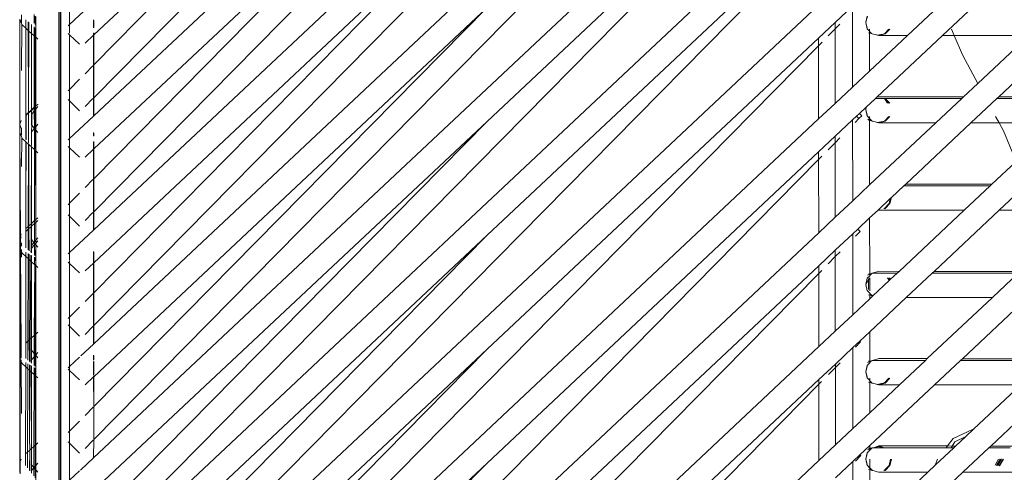
# Model space of a CAD drawing. Units: inches. Extents: x 0 to 11.2, y 0 to 13.6.
# Drawn here: x 7.6 to 8.2, y 6.5 to 6.8 of the extents above; entities that cross this region are included whole.
import ezdxf

# ---------------------------------------------------------------- set-up
doc = ezdxf.new("R2010")
doc.units = ezdxf.units.IN
doc.header["$LTSCALE"] = 0.03937
doc.header["$MEASUREMENT"] = 0
doc.layers.get('0').update_dxf_attribs({"lineweight": 0})

msp = doc.modelspace()

# ---------------------------------------------------------------- linework, layer by layer
for p, q in [((7.5873, 6.71679), (7.58764, 7.37745)), ((7.58764, 6.05502), (7.58764, 7.37745)), ((7.58642, 7.37189), (7.58642, 6.06057)), ((7.58695, 7.37446), (7.5873, 6.71679)), ((7.60993, 6.7215), (8.08811, 7.20644)), ((8.09762, 7.16674), (7.60993, 6.70925)), ((7.60992, 6.64444), (8.10019, 7.14165)), ((7.60992, 6.63219), (8.10023, 7.09214)), ((7.6099, 6.56738), (8.10025, 7.06466)), ((8.10028, 7.01515), (7.6099, 6.55513)), ((7.60994, 6.74378), (7.87614, 7.01374)), ((7.87614, 7.01374), (7.60994, 6.76403)), ((7.60989, 6.49033), (8.1003, 6.98768)), ((7.60988, 6.47807), (8.10033, 6.93816)), ((7.60992, 6.66672), (7.87613, 6.93669)), ((7.60993, 6.68697), (7.87613, 6.93669)), ((7.60987, 6.41327), (8.10035, 6.91069)), ((8.10035, 6.9159), (7.87614, 6.70557)), ((7.60987, 6.40102), (8.10039, 6.86117)), ((7.60991, 6.58966), (7.87613, 6.85965)), ((7.60991, 6.60991), (7.87613, 6.85965)), ((8.1004, 6.83891), (7.87613, 6.62853)), ((7.60986, 6.33621), (8.1004, 6.8337)), ((7.5937, 6.80435), (7.5936, 6.77097)), ((7.5936, 6.77097), (7.60971, 6.78608)), ((7.60985, 6.32396), (8.10044, 6.78417)), ((8.1235, 6.78354), (8.11171, 6.77248)), ((8.1235, 6.78354), (8.12353, 6.72879)), ((7.56103, 6.77177), (7.56103, 6.77763)), ((7.56957, 6.77207), (7.56956, 6.77783)), ((7.57037, 6.77105), (7.5704, 6.7768)), ((7.60989, 6.5126), (7.87613, 6.78261)), ((7.87613, 6.78261), (7.6099, 6.53286)), ((8.13248, 6.77269), (8.13337, 6.77671)), ((8.13353, 6.77667), (8.13248, 6.77269)), ((8.16061, 6.76358), (8.17818, 6.78006)), ((8.20189, 6.78003), (8.18436, 6.76358)), ((7.56103, 6.77177), (7.55982, 6.77472)), ((7.55982, 6.77472), (7.55982, 6.70365)), ((7.5612, 6.77135), (7.56103, 6.77177)), ((7.56105, 6.73995), (7.5612, 6.77135)), ((7.5612, 6.77135), (7.56143, 6.77079)), ((7.56397, 6.76849), (7.56143, 6.77079)), ((7.56397, 6.76849), (7.56397, 6.77424)), ((7.56566, 6.76695), (7.56564, 6.77284)), ((7.566, 6.77255), (7.56598, 6.76667)), ((7.56775, 6.77109), (7.56775, 6.76506)), ((7.57067, 6.76242), (7.57067, 6.77648)), ((7.59264, 6.77007), (7.5936, 6.77097)), ((7.5936, 6.77097), (7.5936, 6.76516)), ((7.60971, 6.76878), (7.60971, 6.77418)), ((7.60994, 6.76908), (7.60994, 6.77366)), ((8.11171, 6.77248), (8.10045, 6.76192)), ((8.11171, 6.77248), (8.11171, 6.76812)), ((8.11492, 6.77138), (8.11171, 6.76812)), ((8.13237, 6.77249), (8.13248, 6.77269)), ((8.13359, 6.76801), (8.13237, 6.77249)), ((8.13337, 6.76816), (8.13237, 6.77249)), ((7.56394, 6.70986), (7.56397, 6.76849)), ((7.56566, 6.76695), (7.56397, 6.76849)), ((7.56582, 6.71738), (7.56566, 6.76695)), ((7.56598, 6.76667), (7.56566, 6.76695)), ((7.56598, 6.76667), (7.56582, 6.71738)), ((7.56775, 6.76506), (7.56598, 6.76667)), ((7.56959, 6.76339), (7.56775, 6.76506)), ((7.56775, 6.76506), (7.56777, 6.71333)), ((7.56959, 6.76339), (7.56958, 6.76956)), ((7.57035, 6.76271), (7.56959, 6.76339)), ((7.56972, 6.71509), (7.56959, 6.76339)), ((7.57035, 6.76271), (7.57037, 6.76891)), ((7.59264, 6.76503), (7.5936, 6.76413)), ((7.5936, 6.76413), (7.5936, 6.72721)), ((7.60031, 6.75784), (7.5936, 6.76413)), ((7.60971, 6.76381), (7.60402, 6.75847)), ((7.60971, 6.76381), (7.60971, 6.7653)), ((7.60994, 6.76403), (7.60971, 6.76381)), ((7.60971, 6.70904), (7.60971, 6.76381)), ((7.60994, 6.76403), (7.60994, 6.76552)), ((7.60994, 6.74378), (7.60994, 6.76403)), ((8.11171, 6.76812), (8.10699, 6.76334)), ((8.11171, 6.76812), (8.11173, 6.71773)), ((8.13359, 6.76801), (8.13337, 6.76816)), ((8.13497, 6.7666), (8.13359, 6.76801)), ((8.13497, 6.7652), (8.13419, 6.76541)), ((8.13497, 6.76801), (8.13497, 6.7666)), ((8.13497, 6.76637), (8.13497, 6.7666)), ((8.13618, 6.76502), (8.13497, 6.76637)), ((8.13497, 6.76637), (8.13497, 6.7652)), ((8.13497, 6.7652), (8.13498, 6.73953)), ((8.13618, 6.76502), (8.13497, 6.7652)), ((8.13498, 6.73953), (8.16061, 6.76358)), ((8.13618, 6.76502), (8.13678, 6.76476)), ((8.13966, 6.76398), (8.13678, 6.76476)), ((8.14001, 6.76388), (8.13966, 6.76398)), ((8.18436, 6.76358), (8.13993, 6.72191)), ((8.14507, 6.76483), (8.14001, 6.76388)), ((8.14001, 6.76388), (8.14115, 6.76358)), ((8.14507, 6.76483), (8.14115, 6.76358)), ((8.14552, 6.76476), (8.14115, 6.76358)), ((8.16061, 6.76358), (8.14115, 6.76358)), ((8.14872, 6.76801), (8.14507, 6.76483)), ((8.14809, 6.76801), (8.14507, 6.76483)), ((8.14507, 6.76483), (8.14552, 6.76476)), ((8.14872, 6.76801), (8.14552, 6.76476)), ((8.19225, 6.76358), (8.18436, 6.76358)), ((8.19225, 6.76358), (8.19039, 6.76801)), ((8.24275, 6.76359), (8.19225, 6.76358)), ((8.19779, 6.75046), (8.19225, 6.76358)), ((8.20823, 6.7312), (8.24275, 6.76359)), ((8.26649, 6.76359), (8.22237, 6.7222)), ((7.57019, 6.71552), (7.57035, 6.76271)), ((7.57067, 6.76242), (7.57035, 6.76271)), ((7.57205, 6.76117), (7.57067, 6.76242)), ((7.57067, 6.76242), (7.57067, 6.71595)), ((8.10046, 6.75671), (7.61253, 6.26188)), ((8.10045, 6.76192), (7.87614, 6.55149)), ((8.10045, 6.76192), (8.10046, 6.75671)), ((8.10287, 6.75915), (8.10046, 6.75671)), ((8.10046, 6.75671), (8.10049, 6.70718)), ((8.20823, 6.7312), (8.19779, 6.75046)), ((7.60993, 6.7215), (7.60994, 6.74378)), ((7.60402, 6.73778), (7.60937, 6.7432)), ((8.12353, 6.72879), (8.13498, 6.73953)), ((7.60031, 6.73401), (7.5936, 6.72721)), ((8.19864, 6.72221), (8.20823, 6.7312)), ((7.5936, 6.72721), (7.59264, 6.72624)), ((7.5936, 6.72721), (7.5936, 6.71938)), ((8.11173, 6.71773), (8.12353, 6.72879)), ((7.56582, 6.71738), (7.56584, 6.71158)), ((7.57205, 6.71705), (7.57067, 6.71595)), ((7.57205, 6.71721), (7.57205, 6.71705)), ((7.58695, 6.05801), (7.5873, 6.71679)), ((7.5873, 6.71679), (7.58764, 6.05502)), ((7.5936, 6.71938), (7.59264, 6.72036)), ((7.5936, 6.71938), (7.5936, 6.69393)), ((7.60031, 6.71258), (7.5936, 6.71938)), ((7.60938, 6.72094), (7.60402, 6.71551)), ((7.60993, 6.70925), (7.60993, 6.7215)), ((8.10049, 6.70718), (8.11173, 6.71773)), ((8.13277, 6.71519), (8.13882, 6.72087)), ((8.13882, 6.72087), (8.13913, 6.72105)), ((8.13902, 6.72105), (8.13882, 6.72087)), ((8.14475, 6.72104), (8.13882, 6.72087)), ((8.13993, 6.72191), (8.13902, 6.72105)), ((8.13902, 6.72105), (8.13913, 6.72105)), ((8.13913, 6.72105), (8.14475, 6.72104)), ((8.13993, 6.72191), (8.14115, 6.72224)), ((8.19864, 6.72221), (8.14115, 6.72224)), ((8.14507, 6.72098), (8.14475, 6.72104)), ((8.14517, 6.72104), (8.14507, 6.72098)), ((8.14709, 6.71779), (8.14507, 6.72098)), ((8.14507, 6.72098), (8.14811, 6.71779)), ((8.14507, 6.72098), (8.14872, 6.71781)), ((8.14517, 6.72104), (8.14545, 6.72104)), ((8.14872, 6.71781), (8.14545, 6.72104)), ((8.14545, 6.72104), (8.19733, 6.72098)), ((8.17979, 6.70453), (8.19733, 6.72098)), ((8.19733, 6.72098), (8.19864, 6.72221)), ((8.22104, 6.72096), (8.20353, 6.70453)), ((8.22237, 6.7222), (8.22104, 6.72096)), ((8.22104, 6.72096), (8.27936, 6.72089)), ((8.28073, 6.72217), (8.22237, 6.7222)), ((7.56584, 6.71158), (7.56394, 6.70986)), ((7.56584, 6.71119), (7.56421, 6.70966)), ((7.56584, 6.71119), (7.56574, 6.69135)), ((7.56777, 6.71333), (7.56584, 6.71158)), ((7.56777, 6.71301), (7.56584, 6.71119)), ((7.56584, 6.71158), (7.56584, 6.71119)), ((7.56972, 6.71509), (7.56777, 6.71333)), ((7.56972, 6.71485), (7.56777, 6.71301)), ((7.56777, 6.71333), (7.56777, 6.71301)), ((7.56777, 6.71301), (7.56777, 6.7032)), ((7.56795, 6.70299), (7.568, 6.71045)), ((7.56972, 6.71264), (7.568, 6.71045)), ((7.57019, 6.71529), (7.56972, 6.71509)), ((7.56972, 6.71485), (7.56972, 6.71509)), ((7.56972, 6.71264), (7.56972, 6.71485)), ((7.57018, 6.71323), (7.56972, 6.71264)), ((7.56975, 6.7008), (7.56972, 6.71264)), ((7.57014, 6.70127), (7.57018, 6.71323)), ((7.57018, 6.71323), (7.57019, 6.71529)), ((7.57067, 6.71384), (7.57018, 6.71323)), ((7.57067, 6.71574), (7.57019, 6.71552)), ((7.57019, 6.71529), (7.57019, 6.71552)), ((7.57067, 6.71595), (7.57067, 6.71574)), ((7.57067, 6.71574), (7.57067, 6.71384)), ((7.57205, 6.7156), (7.57067, 6.71384)), ((7.57067, 6.71384), (7.57067, 6.7019)), ((8.12821, 6.71091), (8.1262, 6.70902)), ((8.13277, 6.71519), (8.12821, 6.71091)), ((8.12974, 6.70936), (8.12821, 6.71091)), ((8.13242, 6.71338), (8.13248, 6.71363)), ((8.13357, 6.70902), (8.13242, 6.71338)), ((8.13337, 6.7091), (8.13242, 6.71338)), ((8.13248, 6.71363), (8.13277, 6.71519)), ((7.55982, 6.70365), (7.56088, 6.70624)), ((7.55982, 6.70365), (7.55982, 6.70325)), ((7.56394, 6.69319), (7.56394, 6.70986)), ((7.56413, 6.69299), (7.56421, 6.70966)), ((7.56777, 6.7032), (7.56754, 6.70348)), ((7.57205, 6.70358), (7.57067, 6.7019)), ((7.5936, 6.69393), (7.60971, 6.70904)), ((7.60971, 6.70904), (7.60993, 6.70925)), ((7.60984, 6.2469), (8.10049, 6.70718)), ((7.60988, 6.43554), (7.87614, 6.70557)), ((7.87614, 6.70557), (7.60988, 6.4558)), ((8.12353, 6.70653), (8.11174, 6.69546)), ((8.1262, 6.70902), (8.12353, 6.70653)), ((8.12353, 6.70653), (8.12356, 6.65177)), ((8.12533, 6.70489), (8.1278, 6.7074)), ((8.1262, 6.70902), (8.1278, 6.7074)), ((8.12974, 6.70936), (8.1278, 6.7074)), ((8.13357, 6.70902), (8.13337, 6.7091)), ((8.13421, 6.70692), (8.13355, 6.70709)), ((8.13499, 6.70755), (8.13357, 6.70902)), ((8.13499, 6.70647), (8.13421, 6.70692)), ((8.13499, 6.70614), (8.13421, 6.70635)), ((8.13499, 6.70895), (8.13499, 6.70755)), ((8.13499, 6.70755), (8.13499, 6.70729)), ((8.13637, 6.70614), (8.13499, 6.70755)), ((8.13499, 6.70729), (8.13499, 6.70647)), ((8.13618, 6.70597), (8.13499, 6.70729)), ((8.13499, 6.70647), (8.13499, 6.70614)), ((8.13618, 6.70597), (8.13499, 6.70647)), ((8.13499, 6.70614), (8.13501, 6.66252)), ((8.13618, 6.70597), (8.13499, 6.70614)), ((8.13501, 6.66252), (8.17979, 6.70453)), ((8.13664, 6.70585), (8.13618, 6.70597)), ((8.13664, 6.70585), (8.13637, 6.70614)), ((8.13678, 6.70571), (8.13664, 6.70585)), ((8.13957, 6.70498), (8.13678, 6.70571)), ((8.14001, 6.70482), (8.13957, 6.70498)), ((8.14507, 6.70578), (8.14001, 6.70482)), ((8.14001, 6.70482), (8.14115, 6.70452)), ((8.14115, 6.70452), (8.14131, 6.70457)), ((8.14131, 6.70457), (8.14507, 6.70578)), ((8.14131, 6.70457), (8.14552, 6.70571)), ((8.17979, 6.70453), (8.14131, 6.70457)), ((8.14507, 6.70578), (8.14809, 6.70895)), ((8.14507, 6.70578), (8.14872, 6.70895)), ((8.14507, 6.70578), (8.14552, 6.70571)), ((8.14552, 6.70571), (8.14872, 6.70895)), ((8.20353, 6.70453), (8.15945, 6.66317)), ((8.22268, 6.70453), (8.20353, 6.70453)), ((8.22268, 6.70453), (8.22028, 6.70895)), ((8.26192, 6.70453), (8.22268, 6.70453)), ((8.22557, 6.69919), (8.22268, 6.70453)), ((7.55982, 6.70325), (7.56086, 6.70087)), ((7.55982, 6.70325), (7.55982, 6.69794)), ((7.56107, 6.69498), (7.55982, 6.69794)), ((7.55994, 6.62715), (7.55982, 6.69794)), ((7.56028, 6.62796), (7.55982, 6.69794)), ((7.56107, 6.69612), (7.56107, 6.70087)), ((7.56777, 6.69839), (7.56754, 6.6981)), ((7.56777, 6.7032), (7.56795, 6.70299)), ((7.56792, 6.69856), (7.56777, 6.69839)), ((7.56777, 6.69839), (7.56778, 6.68926)), ((7.56786, 6.68918), (7.56777, 6.69839)), ((7.56792, 6.69856), (7.56795, 6.70299)), ((7.56975, 6.7008), (7.56792, 6.69856)), ((7.56975, 6.7008), (7.56795, 6.70299)), ((7.57014, 6.70127), (7.56975, 6.7008)), ((7.56979, 6.6872), (7.56975, 6.7008)), ((7.57014, 6.70033), (7.56975, 6.7008)), ((7.5701, 6.68689), (7.57014, 6.70033)), ((7.57067, 6.7019), (7.57014, 6.70127)), ((7.57014, 6.70033), (7.57014, 6.70127)), ((7.57067, 6.69969), (7.57014, 6.70033)), ((7.57067, 6.7019), (7.57067, 6.69969)), ((7.57205, 6.69801), (7.57067, 6.69969)), ((7.57067, 6.69969), (7.57067, 6.68563)), ((7.60971, 6.69568), (7.60971, 6.69797)), ((7.60993, 6.69547), (7.60993, 6.69752)), ((8.22557, 6.69919), (8.23414, 6.67847)), ((7.56117, 6.69464), (7.56107, 6.69498)), ((7.56108, 6.67494), (7.56117, 6.69464)), ((7.56143, 6.694), (7.56117, 6.69464)), ((7.56394, 6.69173), (7.56143, 6.694)), ((7.56392, 6.65276), (7.56394, 6.69173)), ((7.56392, 6.65276), (7.56412, 6.69156)), ((7.56412, 6.69156), (7.56394, 6.69173)), ((7.56573, 6.6901), (7.56412, 6.69156)), ((7.56573, 6.6901), (7.56555, 6.63452)), ((7.56591, 6.68994), (7.56573, 6.6901)), ((7.56591, 6.69117), (7.56574, 6.69135)), ((7.59264, 6.69303), (7.5936, 6.69393)), ((7.5936, 6.69393), (7.5936, 6.68836)), ((7.60971, 6.68677), (7.60971, 6.69163)), ((7.60993, 6.68697), (7.60993, 6.69191)), ((8.11174, 6.69546), (8.10051, 6.68492)), ((8.11174, 6.69111), (8.10702, 6.68632)), ((8.11174, 6.69546), (8.11174, 6.69111)), ((8.11495, 6.69436), (8.11174, 6.69111)), ((8.11174, 6.69111), (8.11177, 6.64071)), ((7.56609, 6.63501), (7.56591, 6.68994)), ((7.56778, 6.68825), (7.56591, 6.68994)), ((7.56749, 6.63627), (7.56778, 6.68825)), ((7.56979, 6.68642), (7.56778, 6.68825)), ((7.56778, 6.68825), (7.5678, 6.63655)), ((7.5701, 6.68615), (7.56979, 6.68642)), ((7.56994, 6.63849), (7.56979, 6.68642)), ((7.56994, 6.63849), (7.5701, 6.68615)), ((7.57067, 6.68563), (7.5701, 6.68615)), ((7.57205, 6.68438), (7.57067, 6.68563)), ((7.57067, 6.68563), (7.57067, 6.63915)), ((7.59264, 6.6885), (7.5936, 6.6876)), ((7.5936, 6.68821), (7.5936, 6.6876)), ((7.5936, 6.6876), (7.5936, 6.65017)), ((7.5936, 6.6876), (7.60031, 6.6813)), ((7.60402, 6.68143), (7.60971, 6.68677)), ((7.60971, 6.68677), (7.60993, 6.68697)), ((7.60971, 6.632), (7.60971, 6.68677)), ((7.60992, 6.66672), (7.60993, 6.68697)), ((8.10051, 6.68492), (7.87614, 6.47445)), ((8.10051, 6.68492), (8.10051, 6.67972)), ((7.60983, 6.18209), (8.10051, 6.67972)), ((8.10273, 6.68197), (8.10051, 6.67972)), ((8.10051, 6.67972), (8.10055, 6.63019)), ((8.21781, 6.66315), (8.23414, 6.67847)), ((7.60402, 6.66074), (7.60942, 6.6662)), ((7.60992, 6.64444), (7.60992, 6.66672)), ((7.60031, 6.65697), (7.5936, 6.65017)), ((8.12356, 6.65177), (8.13501, 6.66252)), ((8.1582, 6.662), (8.14981, 6.65413)), ((8.15945, 6.66317), (8.1582, 6.662)), ((8.1582, 6.662), (8.21648, 6.66191)), ((8.21781, 6.66315), (8.15945, 6.66317)), ((8.19897, 6.64547), (8.21648, 6.66191)), ((8.21648, 6.66191), (8.21781, 6.66315)), ((8.24035, 6.66202), (8.22271, 6.64547)), ((7.56391, 6.63303), (7.56392, 6.65265)), ((7.56392, 6.65265), (7.56392, 6.65276)), ((7.5936, 6.65017), (7.59264, 6.64919)), ((7.5936, 6.65017), (7.5936, 6.64141)), ((8.11177, 6.64071), (8.12356, 6.65177)), ((8.149, 6.65337), (8.1407, 6.64558)), ((8.14813, 6.64994), (8.14981, 6.65413)), ((8.149, 6.65337), (8.14813, 6.64994)), ((8.14872, 6.6499), (8.14981, 6.65413)), ((8.14981, 6.65413), (8.149, 6.65337)), ((7.60943, 6.64395), (7.60402, 6.63847)), ((7.60992, 6.63219), (7.60992, 6.64444)), ((8.1407, 6.64558), (8.13502, 6.64026)), ((8.1407, 6.64558), (8.14115, 6.64547)), ((8.14115, 6.64547), (8.19897, 6.64547)), ((8.14485, 6.64665), (8.1447, 6.64665)), ((8.14507, 6.64672), (8.14485, 6.64665)), ((8.14813, 6.64994), (8.14507, 6.64672)), ((8.14507, 6.64672), (8.14872, 6.6499)), ((8.14507, 6.64672), (8.14552, 6.64665)), ((8.14872, 6.6499), (8.14552, 6.64665)), ((8.14813, 6.64994), (8.14872, 6.6499)), ((8.15489, 6.60412), (8.19897, 6.64547)), ((8.22271, 6.64547), (8.17861, 6.60411)), ((8.22271, 6.64547), (8.25037, 6.64548)), ((7.56994, 6.63849), (7.5678, 6.63655)), ((7.56993, 6.63652), (7.56994, 6.63849)), ((7.57067, 6.63719), (7.56993, 6.63652)), ((7.57067, 6.63915), (7.56994, 6.63849)), ((7.57205, 6.64041), (7.57067, 6.63915)), ((7.57067, 6.63915), (7.57067, 6.63719)), ((7.57205, 6.63844), (7.57067, 6.63719)), ((7.57067, 6.63719), (7.57067, 6.6251)), ((7.5936, 6.64141), (7.59264, 6.64239)), ((7.5936, 6.64141), (7.5936, 6.61689)), ((7.5936, 6.64141), (7.60027, 6.63466)), ((8.10055, 6.63019), (8.11177, 6.64071)), ((8.13502, 6.64026), (8.127, 6.63273)), ((8.13502, 6.64026), (8.13504, 6.60252)), ((7.56555, 6.63452), (7.56391, 6.63303)), ((7.56391, 6.63107), (7.56391, 6.63303)), ((7.56555, 6.63255), (7.56391, 6.63107)), ((7.56391, 6.61992), (7.56391, 6.63107)), ((7.56555, 6.63255), (7.5655, 6.61859)), ((7.56609, 6.63501), (7.56555, 6.63452)), ((7.56555, 6.63452), (7.56555, 6.63255)), ((7.5661, 6.63305), (7.56555, 6.63255)), ((7.56749, 6.63627), (7.56609, 6.63501)), ((7.5661, 6.63305), (7.56609, 6.63501)), ((7.56748, 6.6343), (7.5661, 6.63305)), ((7.56614, 6.61806), (7.5661, 6.63305)), ((7.56748, 6.6343), (7.56749, 6.63627)), ((7.5678, 6.63459), (7.56748, 6.6343)), ((7.56754, 6.6259), (7.56748, 6.6343)), ((7.5678, 6.63655), (7.56749, 6.63627)), ((7.5678, 6.63655), (7.5678, 6.63459)), ((7.56993, 6.63652), (7.5678, 6.63459)), ((7.5678, 6.63459), (7.5678, 6.62559)), ((7.56989, 6.62416), (7.56993, 6.63652)), ((7.5936, 6.61689), (7.60971, 6.632)), ((7.60971, 6.632), (7.60992, 6.63219)), ((7.60982, 6.16985), (8.10055, 6.63019)), ((8.127, 6.63273), (8.12356, 6.62951)), ((8.12857, 6.63114), (8.12535, 6.62787)), ((8.127, 6.63273), (8.12857, 6.63114)), ((7.55994, 6.62715), (7.55982, 6.62685)), ((7.55995, 6.62519), (7.55982, 6.62685)), ((7.55995, 6.62519), (7.55982, 6.62488)), ((7.55982, 6.62035), (7.55982, 6.62488)), ((7.56028, 6.62796), (7.55994, 6.62715)), ((7.56029, 6.62602), (7.55995, 6.62519)), ((7.56088, 6.62945), (7.56028, 6.62796)), ((7.56029, 6.62602), (7.56028, 6.62796)), ((7.56088, 6.62746), (7.56029, 6.62602)), ((7.56033, 6.61912), (7.56029, 6.62602)), ((7.56754, 6.6259), (7.5678, 6.62559)), ((7.56754, 6.6213), (7.56754, 6.6259)), ((7.5678, 6.62559), (7.56943, 6.6236)), ((7.5678, 6.62559), (7.5678, 6.62162)), ((7.5678, 6.62162), (7.56943, 6.6236)), ((7.56943, 6.6236), (7.56989, 6.62416)), ((7.56943, 6.6236), (7.56989, 6.62305)), ((7.56989, 6.62416), (7.57067, 6.6251)), ((7.56989, 6.62305), (7.56989, 6.62416)), ((7.57067, 6.6251), (7.57205, 6.62678)), ((7.57067, 6.6251), (7.57067, 6.62313)), ((7.57205, 6.62481), (7.57067, 6.62313)), ((7.60986, 6.35849), (7.87613, 6.62853)), ((7.87613, 6.62853), (7.60986, 6.37874)), ((8.12356, 6.62951), (8.11177, 6.61845)), ((8.12356, 6.62951), (8.12359, 6.57476)), ((7.55996, 6.62003), (7.55982, 6.62035)), ((7.55996, 6.62003), (7.55982, 6.54937)), ((7.56033, 6.61912), (7.55996, 6.62003)), ((7.55996, 6.62003), (7.56007, 6.54997)), ((7.56087, 6.55193), (7.56033, 6.61912)), ((7.56113, 6.61715), (7.56033, 6.61912)), ((7.56111, 6.62112), (7.56111, 6.62332)), ((7.56113, 6.61715), (7.56112, 6.6188)), ((7.56112, 6.61369), (7.56113, 6.61715)), ((7.56143, 6.61642), (7.56113, 6.61715)), ((7.56391, 6.61418), (7.56391, 6.61715)), ((7.56738, 6.61703), (7.56754, 6.61934)), ((7.56754, 6.6213), (7.5678, 6.62162)), ((7.56754, 6.61934), (7.56754, 6.6213)), ((7.5678, 6.61965), (7.56754, 6.61934)), ((7.56989, 6.62218), (7.5678, 6.61965)), ((7.5678, 6.62162), (7.5678, 6.61965)), ((7.5678, 6.61965), (7.5678, 6.61667)), ((7.56986, 6.61496), (7.56989, 6.62218)), ((7.56989, 6.62305), (7.57024, 6.62262)), ((7.56989, 6.62218), (7.56989, 6.62305)), ((7.56989, 6.62218), (7.57024, 6.62262)), ((7.56997, 6.61486), (7.56989, 6.62218)), ((7.57067, 6.62313), (7.57024, 6.62262)), ((7.57024, 6.62262), (7.57067, 6.6221)), ((7.57067, 6.62313), (7.57067, 6.6221)), ((7.57067, 6.6221), (7.57205, 6.62043)), ((7.57067, 6.60805), (7.57067, 6.6221)), ((7.59264, 6.61599), (7.5936, 6.61689)), ((7.5936, 6.61689), (7.5936, 6.61167)), ((7.60971, 6.60973), (7.60971, 6.61755)), ((7.60991, 6.60991), (7.60991, 6.61736)), ((8.11177, 6.61845), (8.10056, 6.60793)), ((8.11177, 6.61845), (8.11178, 6.6141)), ((8.11498, 6.61735), (8.11178, 6.6141)), ((7.56391, 6.61418), (7.56143, 6.61642)), ((7.56388, 6.55552), (7.56391, 6.61418)), ((7.56548, 6.61275), (7.56391, 6.61418)), ((7.56548, 6.61275), (7.5653, 6.55681)), ((7.56549, 6.61621), (7.56548, 6.61275)), ((7.56616, 6.61213), (7.56548, 6.61275)), ((7.56616, 6.61213), (7.56615, 6.61582)), ((7.56634, 6.55775), (7.56616, 6.61213)), ((7.56734, 6.61106), (7.56616, 6.61213)), ((7.56699, 6.55834), (7.56734, 6.61106)), ((7.56734, 6.61106), (7.56737, 6.6151)), ((7.5678, 6.61064), (7.56734, 6.61106)), ((7.5678, 6.61485), (7.5678, 6.61064)), ((7.5678, 6.61064), (7.56782, 6.5591)), ((7.56984, 6.6088), (7.5678, 6.61064)), ((7.56984, 6.6088), (7.56986, 6.61363)), ((7.56984, 6.6088), (7.56998, 6.61356)), ((7.59264, 6.61038), (7.5936, 6.60947)), ((7.5936, 6.61132), (7.5936, 6.60947)), ((8.11178, 6.6141), (8.10705, 6.60931)), ((8.11178, 6.6141), (8.1118, 6.5637)), ((7.56968, 6.56078), (7.56999, 6.60866)), ((7.56999, 6.60866), (7.56984, 6.6088)), ((7.57067, 6.60805), (7.56999, 6.60866)), ((7.57011, 6.56117), (7.56999, 6.60866)), ((7.57205, 6.60679), (7.57067, 6.60805)), ((7.57067, 6.60805), (7.57067, 6.56167)), ((7.5936, 6.60947), (7.5936, 6.57313)), ((7.60031, 6.60318), (7.5936, 6.60947)), ((7.60402, 6.60439), (7.60971, 6.60973)), ((7.60971, 6.60973), (7.60991, 6.60991)), ((7.60971, 6.55496), (7.60971, 6.60973)), ((7.60991, 6.58966), (7.60991, 6.60991)), ((8.10056, 6.60793), (7.87613, 6.39739)), ((8.10056, 6.60793), (8.10056, 6.60273)), ((8.10259, 6.60479), (8.10056, 6.60273)), ((8.1399, 6.60379), (8.13678, 6.60294)), ((8.14001, 6.60383), (8.1399, 6.60379)), ((8.14115, 6.60413), (8.14001, 6.60383)), ((8.15489, 6.60412), (8.14115, 6.60413)), ((8.15361, 6.60292), (8.15489, 6.60412)), ((8.17861, 6.60411), (8.17732, 6.60289)), ((8.23697, 6.60408), (8.17861, 6.60411)), ((7.60971, 6.10494), (8.10056, 6.60273)), ((8.10056, 6.60273), (8.1006, 6.5532)), ((8.13337, 6.59955), (8.13234, 6.59527)), ((8.13425, 6.59864), (8.13234, 6.59527)), ((8.13362, 6.5997), (8.13337, 6.59955)), ((8.13356, 6.59961), (8.13337, 6.59955)), ((8.13423, 6.60174), (8.13356, 6.60157)), ((8.13356, 6.59961), (8.13362, 6.5997)), ((8.13362, 6.5997), (8.13504, 6.60117)), ((8.13504, 6.60252), (8.13423, 6.60231)), ((8.13504, 6.6022), (8.13423, 6.60174)), ((8.1349, 6.5997), (8.13425, 6.59864)), ((8.13425, 6.59864), (8.13425, 6.59189)), ((8.13617, 6.60268), (8.13504, 6.6022)), ((8.13617, 6.60268), (8.13504, 6.60252)), ((8.13504, 6.60252), (8.13504, 6.6022)), ((8.13504, 6.60141), (8.13636, 6.60251)), ((8.13586, 6.60233), (8.13504, 6.6022)), ((8.13586, 6.60233), (8.13504, 6.60141)), ((8.13504, 6.6022), (8.13504, 6.60141)), ((8.13504, 6.60117), (8.13504, 6.60141)), ((8.13504, 6.5997), (8.13504, 6.59084)), ((8.13617, 6.60268), (8.13586, 6.60233)), ((8.13636, 6.60251), (8.13586, 6.60233)), ((8.13654, 6.60269), (8.13617, 6.60268)), ((8.13636, 6.60251), (8.13654, 6.60269)), ((8.13654, 6.60269), (8.13678, 6.60294)), ((8.15361, 6.60292), (8.13678, 6.60294)), ((8.13716, 6.5875), (8.14823, 6.59788)), ((8.14709, 6.59968), (8.14823, 6.59788)), ((8.14813, 6.59966), (8.14867, 6.59829)), ((8.14813, 6.59966), (8.14851, 6.59814)), ((8.14823, 6.59788), (8.14851, 6.59814)), ((8.14851, 6.59814), (8.14867, 6.59829)), ((8.14867, 6.59829), (8.149, 6.5986)), ((8.149, 6.5986), (8.14872, 6.59968)), ((8.149, 6.5986), (8.15361, 6.60292)), ((8.17732, 6.60289), (8.15975, 6.58641)), ((8.23563, 6.60283), (8.17732, 6.60289)), ((8.21814, 6.58642), (8.23563, 6.60283)), ((8.13337, 6.59099), (8.13234, 6.59527)), ((8.13359, 6.59084), (8.13337, 6.59099)), ((8.13504, 6.58936), (8.13359, 6.59084)), ((7.60402, 6.58369), (7.60947, 6.58921)), ((7.6099, 6.56738), (7.60991, 6.58966)), ((8.12359, 6.57476), (8.13504, 6.58551)), ((8.13423, 6.58823), (8.13504, 6.58803)), ((8.13504, 6.58936), (8.13504, 6.58912)), ((8.13504, 6.58912), (8.13504, 6.58803)), ((8.13617, 6.58786), (8.13504, 6.58912)), ((8.13667, 6.58771), (8.13504, 6.58912)), ((8.13504, 6.58803), (8.13504, 6.58551)), ((8.13504, 6.58803), (8.13617, 6.58786)), ((8.13504, 6.58551), (8.13716, 6.5875)), ((8.15975, 6.58641), (8.13505, 6.56324)), ((8.13617, 6.58786), (8.13667, 6.58771)), ((8.13667, 6.58771), (8.13678, 6.5876)), ((8.13707, 6.5876), (8.13678, 6.5876)), ((8.13707, 6.5876), (8.13716, 6.5875)), ((8.21814, 6.58642), (8.15975, 6.58641)), ((8.17405, 6.54506), (8.21814, 6.58642)), ((8.24189, 6.58642), (8.19778, 6.54505)), ((7.5936, 6.57313), (7.60031, 6.57993)), ((7.59264, 6.57215), (7.5936, 6.57313)), ((7.5936, 6.57313), (7.5936, 6.56697)), ((8.1118, 6.5637), (8.12359, 6.57476)), ((7.59264, 6.56795), (7.5936, 6.56697)), ((7.5936, 6.56697), (7.5936, 6.53984)), ((7.60031, 6.56017), (7.5936, 6.56697)), ((7.60402, 6.56142), (7.60948, 6.56695)), ((7.6099, 6.55513), (7.6099, 6.56738)), ((8.1006, 6.5532), (8.1118, 6.5637)), ((7.5653, 6.55681), (7.56388, 6.55552)), ((7.5653, 6.55681), (7.56526, 6.54406)), ((7.56634, 6.55775), (7.5653, 6.55681)), ((7.56699, 6.55834), (7.56634, 6.55775)), ((7.56639, 6.54312), (7.56634, 6.55775)), ((7.56689, 6.5427), (7.56699, 6.55834)), ((7.56782, 6.5591), (7.56699, 6.55834)), ((7.56968, 6.56078), (7.56782, 6.5591)), ((7.56782, 6.5591), (7.56782, 6.55082)), ((7.56964, 6.54861), (7.56968, 6.56078)), ((7.57011, 6.56117), (7.56968, 6.56078)), ((7.57067, 6.56167), (7.57011, 6.56117)), ((7.57014, 6.54801), (7.57011, 6.56117)), ((7.57205, 6.56293), (7.57067, 6.56167)), ((7.57067, 6.56167), (7.57067, 6.54762)), ((8.12837, 6.55698), (8.12359, 6.5525)), ((8.13505, 6.56324), (8.12837, 6.55698)), ((8.12837, 6.55698), (8.12892, 6.55642)), ((8.13505, 6.56324), (8.13506, 6.54347)), ((7.56073, 6.55159), (7.56007, 6.54997)), ((7.56087, 6.55193), (7.56073, 6.55159)), ((7.56077, 6.54545), (7.56073, 6.55159)), ((7.56388, 6.54521), (7.56388, 6.55552)), ((7.56754, 6.55117), (7.56782, 6.55082)), ((7.56782, 6.55082), (7.56783, 6.54417)), ((7.56782, 6.55082), (7.56964, 6.54861)), ((7.6012, 6.54697), (7.60971, 6.55496)), ((7.6099, 6.55513), (7.60971, 6.55496)), ((7.60981, 6.09279), (8.1006, 6.5532)), ((7.60985, 6.28143), (7.87614, 6.55149)), ((7.87614, 6.55149), (7.60985, 6.30168)), ((8.12359, 6.5525), (8.11181, 6.54144)), ((8.12359, 6.5525), (8.12362, 6.49774)), ((8.12892, 6.55642), (8.12537, 6.55281)), ((7.56007, 6.54997), (7.55982, 6.54937)), ((7.55982, 6.54937), (7.55982, 6.54562)), ((7.56008, 6.545), (7.55982, 6.54562)), ((7.55982, 6.47455), (7.55982, 6.54562)), ((7.56007, 6.54997), (7.56008, 6.545)), ((7.56078, 6.54327), (7.56008, 6.545)), ((7.56008, 6.545), (7.56019, 6.47544)), ((7.56078, 6.54327), (7.56078, 6.54427)), ((7.56783, 6.54417), (7.56754, 6.54382)), ((7.56964, 6.54637), (7.56783, 6.54417)), ((7.56783, 6.54417), (7.56783, 6.54192)), ((7.56962, 6.54043), (7.56964, 6.54637)), ((7.56964, 6.54637), (7.56964, 6.54861)), ((7.56964, 6.54861), (7.57014, 6.54801)), ((7.57015, 6.54698), (7.56964, 6.54637)), ((7.57015, 6.54698), (7.57014, 6.54801)), ((7.57014, 6.54801), (7.57057, 6.54749)), ((7.57067, 6.54737), (7.57015, 6.54698)), ((7.57016, 6.53997), (7.57015, 6.54698)), ((7.57067, 6.54762), (7.57057, 6.54749)), ((7.57057, 6.54749), (7.57067, 6.54737)), ((7.57205, 6.54929), (7.57067, 6.54762)), ((7.57067, 6.54762), (7.57067, 6.54737)), ((7.57067, 6.54737), (7.57205, 6.54569)), ((7.57067, 6.53332), (7.57067, 6.54737)), ((7.60031, 6.54614), (7.5936, 6.53984)), ((7.60971, 6.54408), (7.60971, 6.54742)), ((7.6099, 6.54418), (7.6099, 6.54725)), ((8.13424, 6.54326), (8.13506, 6.54347)), ((8.13506, 6.54315), (8.13617, 6.54363)), ((8.13506, 6.54347), (8.13617, 6.54363)), ((8.13506, 6.54347), (8.13506, 6.54315)), ((8.13617, 6.54363), (8.13586, 6.54327)), ((8.13636, 6.54345), (8.13586, 6.54327)), ((8.13654, 6.54364), (8.13617, 6.54363)), ((8.13654, 6.54364), (8.13678, 6.54389)), ((8.1399, 6.54473), (8.13678, 6.54389)), ((8.13678, 6.54389), (8.17276, 6.54385)), ((8.14001, 6.54477), (8.1399, 6.54473)), ((8.14115, 6.54507), (8.14001, 6.54477)), ((8.14115, 6.54507), (8.17405, 6.54506)), ((8.15518, 6.52736), (8.17276, 6.54385)), ((8.17276, 6.54385), (8.17405, 6.54506)), ((8.19647, 6.54382), (8.17893, 6.52736)), ((8.19778, 6.54505), (8.19647, 6.54382)), ((8.19647, 6.54382), (8.25479, 6.54375)), ((8.19778, 6.54505), (8.25613, 6.54502)), ((7.56112, 6.54246), (7.56078, 6.54327)), ((7.56099, 6.50804), (7.56078, 6.54327)), ((7.56112, 6.54246), (7.56143, 6.54169)), ((7.56388, 6.53947), (7.56143, 6.54169)), ((7.56385, 6.48068), (7.56388, 6.53947)), ((7.56388, 6.53947), (7.56388, 6.54243)), ((7.56524, 6.53823), (7.56388, 6.53947)), ((7.56524, 6.53823), (7.56506, 6.48177)), ((7.56525, 6.54162), (7.56524, 6.53823)), ((7.56641, 6.53718), (7.56524, 6.53823)), ((7.56641, 6.53718), (7.56639, 6.54095)), ((7.56655, 6.49199), (7.56641, 6.53718)), ((7.56685, 6.53678), (7.56641, 6.53718)), ((7.56655, 6.49199), (7.56685, 6.53678)), ((7.56685, 6.53678), (7.56687, 6.54066)), ((7.56783, 6.53589), (7.56685, 6.53678)), ((7.56783, 6.5401), (7.56783, 6.53589)), ((7.5696, 6.53429), (7.56961, 6.53904)), ((7.57018, 6.53376), (7.57017, 6.53872)), ((7.5936, 6.53984), (7.59264, 6.53894)), ((7.59264, 6.53795), (7.5936, 6.53705)), ((7.5936, 6.53984), (7.5936, 6.53705)), ((7.5936, 6.53705), (7.5936, 6.49608)), ((7.5936, 6.53705), (7.60031, 6.53076)), ((7.60971, 6.53418), (7.60971, 6.54288)), ((7.6099, 6.53435), (7.6099, 6.5433)), ((8.11181, 6.54144), (8.10061, 6.53094)), ((8.11181, 6.53906), (8.10707, 6.53426)), ((8.115, 6.5423), (8.11181, 6.53906)), ((8.11181, 6.54144), (8.11181, 6.53906)), ((8.11181, 6.53906), (8.11183, 6.48669)), ((8.13248, 6.53647), (8.13359, 6.54064)), ((8.13337, 6.54049), (8.13248, 6.53647)), ((8.13337, 6.54049), (8.13359, 6.54064)), ((8.13356, 6.54251), (8.13424, 6.54269)), ((8.13359, 6.54064), (8.13506, 6.54214)), ((8.13506, 6.54315), (8.13424, 6.54269)), ((8.13586, 6.54327), (8.13506, 6.54315)), ((8.13506, 6.54238), (8.13586, 6.54327)), ((8.13506, 6.54315), (8.13506, 6.54238)), ((8.13506, 6.54238), (8.13506, 6.54214)), ((7.56783, 6.53589), (7.56785, 6.4843)), ((7.5696, 6.53429), (7.56783, 6.53589)), ((7.56944, 6.48574), (7.5696, 6.53429)), ((7.57018, 6.53376), (7.5696, 6.53429)), ((7.57067, 6.53332), (7.57018, 6.53376)), ((7.5703, 6.48652), (7.57018, 6.53376)), ((7.57205, 6.53206), (7.57067, 6.53332)), ((7.57067, 6.53332), (7.57067, 6.48685)), ((7.60971, 6.53268), (7.60402, 6.52735)), ((7.60971, 6.53268), (7.60971, 6.53343)), ((7.6099, 6.53286), (7.60971, 6.53268)), ((7.60989, 6.5126), (7.60971, 6.53268)), ((7.60989, 6.5126), (7.6099, 6.53286)), ((7.6099, 6.53286), (7.6099, 6.53358)), ((8.10061, 6.53094), (7.85028, 6.29611)), ((8.10061, 6.53094), (8.10062, 6.52771)), ((8.13242, 6.53621), (8.13248, 6.53647)), ((8.13359, 6.53179), (8.13242, 6.53621)), ((8.13337, 6.53194), (8.13242, 6.53621)), ((8.13359, 6.53179), (8.13337, 6.53194)), ((8.13359, 6.53179), (8.13507, 6.53029)), ((8.13507, 6.53179), (8.13507, 6.53029)), ((8.13507, 6.53029), (8.13507, 6.53004)), ((8.14507, 6.52861), (8.14871, 6.53179)), ((8.14809, 6.53179), (8.14507, 6.52861)), ((8.14552, 6.52854), (8.14871, 6.53179)), ((8.10062, 6.52771), (7.63421, 6.0547)), ((8.10246, 6.52958), (8.10062, 6.52771)), ((8.10062, 6.52771), (8.10065, 6.4762)), ((8.13507, 6.52896), (8.13424, 6.52917)), ((8.13507, 6.53004), (8.13507, 6.52896)), ((8.13617, 6.5288), (8.13507, 6.53004)), ((8.13507, 6.53004), (8.13668, 6.52859)), ((8.13507, 6.52896), (8.13507, 6.50849)), ((8.13617, 6.5288), (8.13507, 6.52896)), ((8.13507, 6.50849), (8.15518, 6.52736)), ((8.17893, 6.52736), (8.13508, 6.48623)), ((8.13668, 6.52859), (8.13617, 6.5288)), ((8.13668, 6.52859), (8.13678, 6.52854)), ((8.13966, 6.52776), (8.13678, 6.52854)), ((8.14001, 6.52766), (8.13966, 6.52776)), ((8.14001, 6.52766), (8.14507, 6.52861)), ((8.14001, 6.52766), (8.14115, 6.52736)), ((8.14507, 6.52861), (8.14115, 6.52736)), ((8.14115, 6.52736), (8.14552, 6.52854)), ((8.15518, 6.52736), (8.14115, 6.52736)), ((8.14507, 6.52861), (8.14552, 6.52854)), ((8.23732, 6.52737), (8.17893, 6.52736)), ((8.23732, 6.52737), (8.20526, 6.49729)), ((7.60402, 6.50665), (7.60951, 6.51222)), ((7.60989, 6.49033), (7.60989, 6.5126)), ((8.12362, 6.49774), (8.13507, 6.50849)), ((8.23709, 6.50488), (8.21694, 6.48598)), ((7.60031, 6.50288), (7.5936, 6.49608)), ((8.11183, 6.48669), (8.12362, 6.49774)), ((8.20469, 6.49712), (8.1916, 6.49099)), ((8.20526, 6.49729), (8.20006, 6.49242)), ((8.20526, 6.49729), (8.20469, 6.49712)), ((7.56658, 6.48315), (7.56655, 6.49199)), ((7.5936, 6.49608), (7.59264, 6.49511)), ((7.5936, 6.49608), (7.5936, 6.4879)), ((7.60988, 6.47807), (7.60989, 6.49033)), ((8.1916, 6.49099), (8.18772, 6.486)), ((8.19278, 6.48889), (8.20006, 6.49242)), ((8.20006, 6.49242), (8.19321, 6.48599)), ((7.56785, 6.4843), (7.56658, 6.48315)), ((7.56944, 6.48574), (7.56785, 6.4843)), ((7.56785, 6.4843), (7.56785, 6.47334)), ((7.56939, 6.47147), (7.56944, 6.48574)), ((7.5703, 6.48652), (7.56944, 6.48574)), ((7.57067, 6.48685), (7.5703, 6.48652)), ((7.57034, 6.47239), (7.5703, 6.48652)), ((7.57205, 6.48811), (7.57067, 6.48685)), ((7.57067, 6.48685), (7.57067, 6.4728)), ((7.5936, 6.4879), (7.59264, 6.48887)), ((7.5936, 6.4879), (7.5936, 6.4628)), ((7.60031, 6.4811), (7.5936, 6.4879)), ((7.60953, 6.48996), (7.60402, 6.48438)), ((8.10065, 6.4762), (8.11183, 6.48669)), ((8.13508, 6.48623), (8.12849, 6.48005)), ((8.13356, 6.48346), (8.13425, 6.48364)), ((8.13425, 6.4842), (8.13508, 6.48442)), ((8.13508, 6.48411), (8.13425, 6.48364)), ((8.13508, 6.48623), (8.13508, 6.48442)), ((8.13508, 6.48411), (8.13617, 6.48457)), ((8.13508, 6.48442), (8.13617, 6.48457)), ((8.13508, 6.48442), (8.13508, 6.48411)), ((8.13586, 6.48422), (8.13508, 6.48411)), ((8.13508, 6.48411), (8.13509, 6.48336)), ((8.13509, 6.48311), (8.13636, 6.4844)), ((8.13586, 6.48422), (8.13509, 6.48336)), ((8.13617, 6.48457), (8.13586, 6.48422)), ((8.13636, 6.4844), (8.13586, 6.48422)), ((8.13617, 6.48457), (8.13654, 6.48458)), ((8.13636, 6.4844), (8.13654, 6.48458)), ((8.13654, 6.48458), (8.13678, 6.48483)), ((8.13755, 6.48483), (8.13678, 6.48483)), ((8.13755, 6.48483), (8.14001, 6.48572)), ((8.13755, 6.48483), (8.13912, 6.48482)), ((8.14051, 6.48564), (8.13912, 6.48482)), ((8.13912, 6.48482), (8.14475, 6.48482)), ((8.14001, 6.48572), (8.14105, 6.48596)), ((8.14001, 6.48572), (8.14051, 6.48564)), ((8.14105, 6.48596), (8.14051, 6.48564)), ((8.14051, 6.48564), (8.14475, 6.48482)), ((8.14105, 6.48596), (8.14115, 6.48602)), ((8.14475, 6.48482), (8.14115, 6.48602)), ((8.14115, 6.48602), (8.18772, 6.486)), ((8.14517, 6.48482), (8.14475, 6.48482)), ((8.14517, 6.48482), (8.14552, 6.48483)), ((8.14552, 6.48483), (8.18671, 6.4847)), ((8.19191, 6.48477), (8.1793, 6.47293)), ((8.18682, 6.48484), (8.18671, 6.4847)), ((8.18772, 6.486), (8.18682, 6.48484)), ((8.18682, 6.48484), (8.19015, 6.48477)), ((8.18772, 6.486), (8.19093, 6.48599)), ((8.19015, 6.48477), (8.19093, 6.48599)), ((8.19015, 6.48477), (8.19199, 6.48484)), ((8.19015, 6.48477), (8.19191, 6.48477)), ((8.19093, 6.48599), (8.19278, 6.48889)), ((8.19093, 6.48599), (8.19321, 6.48599)), ((8.19199, 6.48484), (8.19191, 6.48477)), ((8.19321, 6.48599), (8.19199, 6.48484)), ((8.21562, 6.48474), (8.1981, 6.46831)), ((8.21571, 6.48482), (8.21562, 6.48474)), ((8.21562, 6.48474), (8.23017, 6.48472)), ((8.21694, 6.48598), (8.21571, 6.48482)), ((8.21571, 6.48482), (8.23017, 6.48472)), ((8.21694, 6.48598), (8.2753, 6.48595)), ((7.56019, 6.47544), (7.56088, 6.47713)), ((7.56506, 6.48177), (7.56385, 6.48068)), ((7.56385, 6.47277), (7.56385, 6.48068)), ((7.56506, 6.48177), (7.56502, 6.47128)), ((7.56658, 6.48315), (7.56506, 6.48177)), ((7.5664, 6.46953), (7.56658, 6.48315)), ((7.56663, 6.46925), (7.56658, 6.48315)), ((7.60091, 6.46965), (7.60988, 6.47807)), ((8.12849, 6.48005), (8.12362, 6.47548)), ((8.12539, 6.47579), (8.12904, 6.47949)), ((8.12849, 6.48005), (8.12904, 6.47949)), ((8.13242, 6.47716), (8.13248, 6.47741)), ((8.13356, 6.47282), (8.13242, 6.47716)), ((8.13337, 6.47288), (8.13242, 6.47716)), ((8.13248, 6.47741), (8.13359, 6.48159)), ((8.13337, 6.48144), (8.13248, 6.47741)), ((8.13359, 6.48159), (8.13337, 6.48144)), ((8.13359, 6.48159), (8.13509, 6.48311)), ((8.13509, 6.48336), (8.13509, 6.48311)), ((8.13509, 6.47716), (8.13509, 6.47124)), ((8.14924, 6.47714), (8.14813, 6.47277)), ((8.14813, 6.47277), (8.14988, 6.47713)), ((8.14872, 6.47273), (8.14988, 6.47713)), ((8.18095, 6.47709), (8.1793, 6.47293)), ((8.21993, 6.47294), (8.22225, 6.47703)), ((8.22326, 6.47703), (8.2208, 6.47284)), ((8.2215, 6.47275), (8.22406, 6.47703)), ((8.22425, 6.47703), (8.22176, 6.47272)), ((8.22542, 6.47703), (8.22273, 6.47259)), ((8.22556, 6.47703), (8.22289, 6.47257)), ((8.22406, 6.47703), (8.22425, 6.47703)), ((7.55982, 6.47455), (7.56019, 6.47544)), ((7.55982, 6.46817), (7.55982, 6.47455)), ((7.56019, 6.47544), (7.5602, 6.46725)), ((7.56785, 6.47334), (7.56754, 6.47372)), ((7.56785, 6.47334), (7.56785, 6.46938)), ((7.56939, 6.47147), (7.56785, 6.47334)), ((7.56785, 6.46938), (7.56939, 6.47125)), ((7.56937, 6.46577), (7.56939, 6.47125)), ((7.56939, 6.47147), (7.57034, 6.47239)), ((7.56939, 6.47125), (7.56939, 6.47147)), ((7.57034, 6.47032), (7.56939, 6.47125)), ((7.57034, 6.47239), (7.57067, 6.4728)), ((7.57034, 6.47032), (7.57034, 6.47239)), ((7.57036, 6.46452), (7.57034, 6.47032)), ((7.57067, 6.46992), (7.57034, 6.47032)), ((7.57067, 6.4728), (7.57205, 6.47447)), ((7.57067, 6.4728), (7.57067, 6.46992)), ((7.60983, 6.20437), (7.87614, 6.47445)), ((7.87614, 6.47445), (7.60983, 6.22463)), ((8.10065, 6.4762), (7.65133, 6.0547)), ((8.12362, 6.47548), (8.11184, 6.46443)), ((8.12362, 6.47548), (8.12365, 6.42073)), ((8.13356, 6.47282), (8.13337, 6.47288)), ((8.13356, 6.47282), (8.13509, 6.47124)), ((8.13509, 6.47096), (8.13356, 6.47282)), ((8.13509, 6.4699), (8.13426, 6.47011)), ((8.13509, 6.47124), (8.13509, 6.47096)), ((8.13509, 6.47124), (8.13665, 6.46955)), ((8.13509, 6.47096), (8.13509, 6.4699)), ((8.13617, 6.46975), (8.13509, 6.47096)), ((8.14813, 6.47277), (8.14507, 6.46956)), ((8.14507, 6.46956), (8.14872, 6.47273)), ((8.14551, 6.46949), (8.14872, 6.47273)), ((8.14858, 6.47274), (8.14813, 6.47277)), ((8.1793, 6.47293), (8.17436, 6.4683)), ((7.56754, 6.469), (7.56785, 6.46938)), ((7.56785, 6.46938), (7.56785, 6.46769)), ((7.57205, 6.46825), (7.57067, 6.46992)), ((7.57067, 6.46992), (7.57067, 6.45587)), ((7.5936, 6.4628), (7.60031, 6.46909)), ((8.13509, 6.4699), (8.13511, 6.43148)), ((8.13617, 6.46975), (8.13509, 6.4699)), ((8.17436, 6.4683), (8.13511, 6.43148)), ((8.13665, 6.46955), (8.13617, 6.46975)), ((8.13665, 6.46955), (8.13678, 6.46949)), ((8.13707, 6.46949), (8.13678, 6.46949)), ((8.13965, 6.46871), (8.13707, 6.46949)), ((8.14001, 6.4686), (8.13965, 6.46871)), ((8.14001, 6.4686), (8.14115, 6.4683)), ((8.17436, 6.4683), (8.14115, 6.4683)), ((8.1447, 6.46949), (8.14485, 6.46949)), ((8.14507, 6.46956), (8.14485, 6.46949)), ((8.14507, 6.46956), (8.14551, 6.46949)), ((8.1981, 6.46831), (8.17914, 6.45052)), ((8.2565, 6.46831), (8.1981, 6.46831))]:
    msp.add_line(p, q)

doc.saveas('drawing.dxf')
